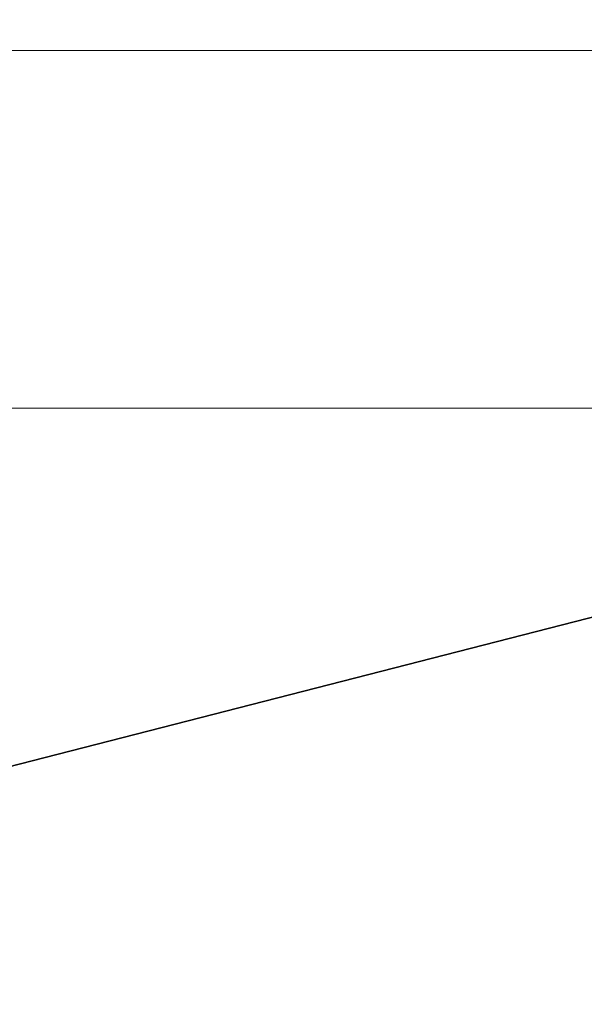
# Model space of a CAD drawing. Units: millimetres. Extents: x 0 to 24042, y 0 to 16800.
# Drawn here: x 16647 to 16669, y 677 to 715 of the extents above; entities that cross this region are included whole.
import ezdxf

# ---------------------------------------------------------------- set-up
doc = ezdxf.new("R2010")
doc.units = ezdxf.units.MM
doc.header["$MEASUREMENT"] = 0
doc.layers.add('(1) Shape lines', color=7, linetype='Continuous', lineweight=35)
doc.layers.add('(9) Sheet', color=7, linetype='Continuous', lineweight=35)

# ---------------------------------------------------------------- blocks, each defined once
blk = doc.blocks.new('HATCH_336_3d6f9501-e236-4126-bc47-25ba78eb9d74')
at = {"layer": '(1) Shape lines', "color": 0, "lineweight": 9}
for p, q in [((16646.849, 714), (16646.299, 714)), ((16646.865, 700), (16646.299, 700))]:
    blk.add_line(p, q, dxfattribs=at)
blk = doc.blocks.new('HATCH_337_c0b4459d-017b-41fc-a68c-73a3c8144acb')
at = {"layer": '(1) Shape lines', "color": 0, "lineweight": 9}
for p, q in [((16646.88, 714), (16646.849, 714)), ((16646.88, 700), (16646.865, 700))]:
    blk.add_line(p, q, dxfattribs=at)
blk = doc.blocks.new('HATCH_342_f65b107a-9751-4bb6-a1fd-c9a4ed68ab5a')
at = {"layer": '(1) Shape lines', "color": 0, "lineweight": 9}
for p, q in [((16647.076, 714), (16646.88, 714)), ((16647.082, 700), (16646.88, 700))]:
    blk.add_line(p, q, dxfattribs=at)
blk = doc.blocks.new('HATCH_343_3bf183a6-425f-4367-acfc-003e0ec39656')
at = {"layer": '(1) Shape lines', "color": 0, "lineweight": 9}
for p, q in [((16647.087, 714), (16647.076, 714)), ((16647.087, 700), (16647.082, 700))]:
    blk.add_line(p, q, dxfattribs=at)
blk = doc.blocks.new('HATCH_348_66208882-1599-4e4c-8567-d99621db11b2')
at = {"layer": '(1) Shape lines', "color": 0, "lineweight": 9}
for p, q in [((16647.988, 714), (16647.087, 714)), ((16648.014, 700), (16647.087, 700))]:
    blk.add_line(p, q, dxfattribs=at)
blk = doc.blocks.new('HATCH_349_ce2ea3fd-8bfc-45b6-873e-bb683d81a507')
at = {"layer": '(1) Shape lines', "color": 0, "lineweight": 9}
for p, q in [((16648.039, 714), (16647.988, 714)), ((16648.039, 700), (16648.014, 700))]:
    blk.add_line(p, q, dxfattribs=at)
blk = doc.blocks.new('HATCH_354_404ea56d-a77b-4973-a279-389925260342')
at = {"layer": '(1) Shape lines', "color": 0, "lineweight": 9}
for p, q in [((16648.221, 714), (16648.039, 714)), ((16648.226, 700), (16648.039, 700))]:
    blk.add_line(p, q, dxfattribs=at)
blk = doc.blocks.new('HATCH_355_9d682fb5-6651-4dce-998b-9b26ed160b73')
at = {"layer": '(1) Shape lines', "color": 0, "lineweight": 9}
for p, q in [((16648.231, 714), (16648.221, 714)), ((16648.231, 700), (16648.226, 700))]:
    blk.add_line(p, q, dxfattribs=at)
blk = doc.blocks.new('HATCH_360_458bf6d5-f077-4304-9655-b5792ef1f679')
at = {"layer": '(1) Shape lines', "color": 0, "lineweight": 9}
for p, q in [((16648.278, 714), (16648.231, 714)), ((16648.279, 700), (16648.231, 700))]:
    blk.add_line(p, q, dxfattribs=at)
blk = doc.blocks.new('HATCH_361_55d47e36-27f8-46bb-825a-de1bc4652ad1')
at = {"layer": '(1) Shape lines', "color": 0, "lineweight": 9}
for p, q in [((16648.28, 714), (16648.278, 714)), ((16648.28, 700), (16648.279, 700))]:
    blk.add_line(p, q, dxfattribs=at)
blk = doc.blocks.new('HATCH_366_06ae2a24-bf78-47eb-93ae-b631a0b65321')
at = {"layer": '(1) Shape lines', "color": 0, "lineweight": 9}
for p, q in [((16648.994, 714), (16648.28, 714)), ((16649.014, 700), (16648.28, 700))]:
    blk.add_line(p, q, dxfattribs=at)
blk = doc.blocks.new('HATCH_367_1f47cbd7-176b-4062-b325-0a153cf60028')
at = {"layer": '(1) Shape lines', "color": 0, "lineweight": 9}
for p, q in [((16649.033, 714), (16648.994, 714)), ((16649.033, 700), (16649.014, 700))]:
    blk.add_line(p, q, dxfattribs=at)
blk = doc.blocks.new('HATCH_372_aa196656-2f35-4a79-a67d-585f6f1d8767')
at = {"layer": '(1) Shape lines', "color": 0, "lineweight": 9}
for p, q in [((16649.055, 714), (16649.033, 714)), ((16649.056, 700), (16649.033, 700))]:
    blk.add_line(p, q, dxfattribs=at)
blk = doc.blocks.new('HATCH_373_95b4ed84-24f2-4422-957e-0306eee78cb1')
at = {"layer": '(1) Shape lines', "color": 0, "lineweight": 9}
for p, q in [((16649.056, 714), (16649.055, 714)), ((16649.056, 700), (16649.056, 700))]:
    blk.add_line(p, q, dxfattribs=at)
blk = doc.blocks.new('HATCH_378_af5c3232-9804-47f9-8f71-d1664b155455')
at = {"layer": '(1) Shape lines', "color": 0, "lineweight": 9}
for p, q in [((16649.221, 714), (16649.056, 714)), ((16649.225, 700), (16649.056, 700))]:
    blk.add_line(p, q, dxfattribs=at)
blk = doc.blocks.new('HATCH_379_afc92a94-f1a6-4f7f-9956-8330dc395931')
at = {"layer": '(1) Shape lines', "color": 0, "lineweight": 9}
for p, q in [((16649.23, 714), (16649.221, 714)), ((16649.23, 700), (16649.225, 700))]:
    blk.add_line(p, q, dxfattribs=at)
blk = doc.blocks.new('HATCH_384_817cf2a3-d4dd-44db-8c07-32852007c2d7')
at = {"layer": '(1) Shape lines', "color": 0, "lineweight": 9}
for p, q in [((16649.79, 714), (16649.23, 714)), ((16649.806, 700), (16649.23, 700))]:
    blk.add_line(p, q, dxfattribs=at)
blk = doc.blocks.new('HATCH_385_e5586140-2a1b-49db-90e5-2ae5e28ce1d9')
at = {"layer": '(1) Shape lines', "color": 0, "lineweight": 9}
for p, q in [((16649.821, 714), (16649.79, 714)), ((16649.821, 700), (16649.806, 700))]:
    blk.add_line(p, q, dxfattribs=at)
blk = doc.blocks.new('HATCH_390_a01153bf-6d48-4543-be30-086c018b55db')
at = {"layer": '(1) Shape lines', "color": 0, "lineweight": 9}
for p, q in [((16649.934, 714), (16649.821, 714)), ((16649.937, 700), (16649.821, 700))]:
    blk.add_line(p, q, dxfattribs=at)
blk = doc.blocks.new('HATCH_391_d5edd1fc-cc8e-4b4f-8374-56223d464273')
at = {"layer": '(1) Shape lines', "color": 0, "lineweight": 9}
for p, q in [((16649.94, 714), (16649.934, 714)), ((16649.94, 700), (16649.937, 700))]:
    blk.add_line(p, q, dxfattribs=at)
blk = doc.blocks.new('HATCH_396_5bdeaae8-dbde-491d-bf90-fa7ed47085be')
at = {"layer": '(1) Shape lines', "color": 0, "lineweight": 9}
for p, q in [((16650.083, 714), (16649.94, 714)), ((16650.087, 700), (16649.94, 700))]:
    blk.add_line(p, q, dxfattribs=at)
blk = doc.blocks.new('HATCH_397_00c1985f-65b7-4c62-a357-a1df25717659')
at = {"layer": '(1) Shape lines', "color": 0, "lineweight": 9}
for p, q in [((16650.091, 714), (16650.083, 714)), ((16650.091, 700), (16650.087, 700))]:
    blk.add_line(p, q, dxfattribs=at)
blk = doc.blocks.new('HATCH_402_c784b8f5-097c-4057-bdd4-dd28f4cbb4f1')
at = {"layer": '(1) Shape lines', "color": 0, "lineweight": 9}
for p, q in [((16650.664, 714), (16650.091, 714)), ((16650.681, 700), (16650.091, 700))]:
    blk.add_line(p, q, dxfattribs=at)
blk = doc.blocks.new('HATCH_403_a97d4035-8194-4146-8e60-ded2b988e510')
at = {"layer": '(1) Shape lines', "color": 0, "lineweight": 9}
for p, q in [((16650.695, 714), (16650.664, 714)), ((16650.695, 700), (16650.681, 700))]:
    blk.add_line(p, q, dxfattribs=at)
blk = doc.blocks.new('HATCH_408_20ea8303-82f3-4116-b11e-2357b1b81288')
at = {"layer": '(1) Shape lines', "color": 0, "lineweight": 9}
for p, q in [((16650.815, 714), (16650.695, 714)), ((16650.818, 700), (16650.695, 700))]:
    blk.add_line(p, q, dxfattribs=at)
blk = doc.blocks.new('HATCH_409_21b131c8-2115-4495-967b-49b0c37a29d0')
at = {"layer": '(1) Shape lines', "color": 0, "lineweight": 9}
for p, q in [((16650.821, 714), (16650.815, 714)), ((16650.821, 700), (16650.818, 700))]:
    blk.add_line(p, q, dxfattribs=at)
blk = doc.blocks.new('HATCH_414_4575b811-fd99-4087-bada-8281025e6e66')
at = {"layer": '(1) Shape lines', "color": 0, "lineweight": 9}
for p, q in [((16650.949, 714), (16650.821, 714)), ((16650.953, 700), (16650.821, 700))]:
    blk.add_line(p, q, dxfattribs=at)
blk = doc.blocks.new('HATCH_415_3a989607-cc7e-473e-94a4-bb849a221410')
at = {"layer": '(1) Shape lines', "color": 0, "lineweight": 9}
for p, q in [((16650.956, 714), (16650.949, 714)), ((16650.956, 700), (16650.953, 700))]:
    blk.add_line(p, q, dxfattribs=at)
blk = doc.blocks.new('HATCH_420_e519f2a9-5016-46f7-ad05-43ea48b69349')
at = {"layer": '(1) Shape lines', "color": 0, "lineweight": 9}
for p, q in [((16651.31, 714), (16650.956, 714)), ((16651.32, 700), (16650.956, 700))]:
    blk.add_line(p, q, dxfattribs=at)
blk = doc.blocks.new('HATCH_421_78dc2ad1-f634-433e-8ea7-251c831aea75')
at = {"layer": '(1) Shape lines', "color": 0, "lineweight": 9}
for p, q in [((16651.329, 714), (16651.31, 714)), ((16651.329, 700), (16651.32, 700))]:
    blk.add_line(p, q, dxfattribs=at)
blk = doc.blocks.new('HATCH_426_28de6dca-4922-4b54-8e0c-7fd9e9558971')
at = {"layer": '(1) Shape lines', "color": 0, "lineweight": 9}
for p, q in [((16651.424, 714), (16651.329, 714)), ((16651.427, 700), (16651.329, 700))]:
    blk.add_line(p, q, dxfattribs=at)
blk = doc.blocks.new('HATCH_427_7311eaf3-f2b6-4d44-8a3b-5187abe8f3cb')
at = {"layer": '(1) Shape lines', "color": 0, "lineweight": 9}
for p, q in [((16651.43, 714), (16651.424, 714)), ((16651.43, 700), (16651.427, 700))]:
    blk.add_line(p, q, dxfattribs=at)
blk = doc.blocks.new('HATCH_432_0f42cf26-d044-4fad-91cf-8ff6c42cf2f5')
at = {"layer": '(1) Shape lines', "color": 0, "lineweight": 9}
for p, q in [((16651.708, 714), (16651.43, 714)), ((16651.716, 700), (16651.43, 700))]:
    blk.add_line(p, q, dxfattribs=at)
blk = doc.blocks.new('HATCH_433_9b54ae61-4726-42cc-a11f-4e623dc4ce10')
at = {"layer": '(1) Shape lines', "color": 0, "lineweight": 9}
for p, q in [((16651.723, 714), (16651.708, 714)), ((16651.723, 700), (16651.716, 700))]:
    blk.add_line(p, q, dxfattribs=at)
blk = doc.blocks.new('HATCH_438_df7065db-7e7d-4287-8f9e-41117cab1667')
at = {"layer": '(1) Shape lines', "color": 0, "lineweight": 9}
for p, q in [((16651.842, 714), (16651.723, 714)), ((16651.845, 700), (16651.723, 700))]:
    blk.add_line(p, q, dxfattribs=at)
blk = doc.blocks.new('HATCH_439_cf001236-661f-4de0-a654-a5c3d500211f')
at = {"layer": '(1) Shape lines', "color": 0, "lineweight": 9}
for p, q in [((16651.848, 714), (16651.842, 714)), ((16651.848, 700), (16651.845, 700))]:
    blk.add_line(p, q, dxfattribs=at)
blk = doc.blocks.new('HATCH_444_10baf908-86b9-4f42-b122-07457c914b49')
at = {"layer": '(1) Shape lines', "color": 0, "lineweight": 9}
for p, q in [((16652.238, 714), (16651.848, 714)), ((16652.249, 700), (16651.848, 700))]:
    blk.add_line(p, q, dxfattribs=at)
blk = doc.blocks.new('HATCH_445_d999c96d-2148-42d9-88e7-218ed41c028f')
at = {"layer": '(1) Shape lines', "color": 0, "lineweight": 9}
for p, q in [((16652.258, 714), (16652.238, 714)), ((16652.258, 700), (16652.249, 700))]:
    blk.add_line(p, q, dxfattribs=at)
blk = doc.blocks.new('HATCH_450_5f2e1170-9156-4e5b-963e-384e4d9e2f24')
at = {"layer": '(1) Shape lines', "color": 0, "lineweight": 9}
for p, q in [((16652.292, 714), (16652.258, 714)), ((16652.293, 700), (16652.258, 700))]:
    blk.add_line(p, q, dxfattribs=at)
blk = doc.blocks.new('HATCH_451_d9797e9d-4a11-4473-ad17-fd3a76213993')
at = {"layer": '(1) Shape lines', "color": 0, "lineweight": 9}
for p, q in [((16652.294, 714), (16652.292, 714)), ((16652.294, 700), (16652.293, 700))]:
    blk.add_line(p, q, dxfattribs=at)
blk = doc.blocks.new('HATCH_456_bfdc3762-e026-4aa1-afac-d8124e068e4b')
at = {"layer": '(1) Shape lines', "color": 0, "lineweight": 9}
for p, q in [((16652.309, 714), (16652.294, 714)), ((16652.309, 700), (16652.294, 700))]:
    blk.add_line(p, q, dxfattribs=at)
blk = doc.blocks.new('HATCH_457_780a9a19-147d-4819-ab80-de327b95c60d')
at = {"layer": '(1) Shape lines', "color": 0, "lineweight": 9}
for p, q in [((16652.31, 714), (16652.309, 714)), ((16652.31, 700), (16652.309, 700))]:
    blk.add_line(p, q, dxfattribs=at)
blk = doc.blocks.new('HATCH_462_357c80d9-9282-404d-9bb3-e4e626def1a8')
at = {"layer": '(1) Shape lines', "color": 0, "lineweight": 9}
for p, q in [((16652.754, 714), (16652.31, 714)), ((16652.767, 700), (16652.31, 700))]:
    blk.add_line(p, q, dxfattribs=at)
blk = doc.blocks.new('HATCH_463_cc6e2e51-6afd-408a-b2b8-c6f691a76d62')
at = {"layer": '(1) Shape lines', "color": 0, "lineweight": 9}
for p, q in [((16652.778, 714), (16652.754, 714)), ((16652.778, 700), (16652.767, 700))]:
    blk.add_line(p, q, dxfattribs=at)
blk = doc.blocks.new('HATCH_468_12a4deb5-acc0-47ea-b9e0-a8da4b74bc3d')
at = {"layer": '(1) Shape lines', "color": 0, "lineweight": 9}
for p, q in [((16652.792, 714), (16652.778, 714)), ((16652.792, 700), (16652.778, 700))]:
    blk.add_line(p, q, dxfattribs=at)
blk = doc.blocks.new('HATCH_469_66af84f7-88e3-4673-a48e-28bcbf809e92')
at = {"layer": '(1) Shape lines', "color": 0, "lineweight": 9}
for p, q in [((16652.793, 714), (16652.792, 714)), ((16652.793, 700), (16652.792, 700))]:
    blk.add_line(p, q, dxfattribs=at)
blk = doc.blocks.new('HATCH_474_c27bda20-5f0a-409a-a9d9-ac5e0ff8618e')
at = {"layer": '(1) Shape lines', "color": 0, "lineweight": 9}
for p, q in [((16652.932, 714), (16652.793, 714)), ((16652.936, 700), (16652.793, 700))]:
    blk.add_line(p, q, dxfattribs=at)
blk = doc.blocks.new('HATCH_475_8295f6c3-7fa4-4e02-a70c-30a2a1f70176')
at = {"layer": '(1) Shape lines', "color": 0, "lineweight": 9}
for p, q in [((16652.94, 714), (16652.932, 714)), ((16652.94, 700), (16652.936, 700))]:
    blk.add_line(p, q, dxfattribs=at)
blk = doc.blocks.new('HATCH_478_b742c58a-003b-4e30-9bea-e1424a1e67c4')
at = {"layer": '(1) Shape lines', "color": 0, "lineweight": 9}
for p, q in [((16652.963, 714), (16652.94, 714)), ((16652.963, 700), (16652.94, 700))]:
    blk.add_line(p, q, dxfattribs=at)
blk = doc.blocks.new('HATCH_479_bf623c96-07d8-4fa7-a615-8d1da58260a1')
at = {"layer": '(1) Shape lines', "color": 0, "lineweight": 9}
for p, q in [((16652.964, 714), (16652.963, 714)), ((16652.964, 700), (16652.963, 700))]:
    blk.add_line(p, q, dxfattribs=at)
blk = doc.blocks.new('HATCH_482_d0409cfb-1502-4a84-9342-9414fc6ca2bf')
at = {"layer": '(1) Shape lines', "color": 0, "lineweight": 9}
for p, q in [((16653.827, 714), (16652.964, 714)), ((16653.852, 700), (16652.964, 700))]:
    blk.add_line(p, q, dxfattribs=at)
blk = doc.blocks.new('HATCH_483_6d6e35a5-b43f-4479-adb9-2ee302e2598c')
at = {"layer": '(1) Shape lines', "color": 0, "lineweight": 9}
for p, q in [((16653.873, 714), (16653.827, 714)), ((16653.873, 700), (16653.852, 700))]:
    blk.add_line(p, q, dxfattribs=at)
blk = doc.blocks.new('HATCH_486_446f600f-257a-4a3a-8b8c-49233392008a')
at = {"layer": '(1) Shape lines', "color": 0, "lineweight": 9}
for p, q in [((16653.936, 714), (16653.873, 714)), ((16653.938, 700), (16653.873, 700))]:
    blk.add_line(p, q, dxfattribs=at)
blk = doc.blocks.new('HATCH_487_df92d121-be0f-4989-a549-29bfe933bab9')
at = {"layer": '(1) Shape lines', "color": 0, "lineweight": 9}
for p, q in [((16653.939, 714), (16653.936, 714)), ((16653.939, 700), (16653.938, 700))]:
    blk.add_line(p, q, dxfattribs=at)
blk = doc.blocks.new('HATCH_490_a13fe02f-eabc-4f1c-aff3-c42aad730b60')
at = {"layer": '(1) Shape lines', "color": 0, "lineweight": 9}
for p, q in [((16655.129, 714), (16653.939, 714)), ((16655.182, 700), (16653.939, 700))]:
    blk.add_line(p, q, dxfattribs=at)
blk = doc.blocks.new('HATCH_491_314dac1d-c34e-4f51-91ba-35592036bb8d')
at = {"layer": '(1) Shape lines', "color": 0, "lineweight": 9}
for p, q in [((16655.226, 714), (16655.129, 714)), ((16655.226, 700), (16655.182, 700))]:
    blk.add_line(p, q, dxfattribs=at)
blk = doc.blocks.new('HATCH_496_9c0917a0-7c7b-434d-93a5-ab746947fece')
at = {"layer": '(1) Shape lines', "color": 0, "lineweight": 9}
for p, q in [((16655.266, 714), (16655.226, 714)), ((16655.268, 700), (16655.226, 700))]:
    blk.add_line(p, q, dxfattribs=at)
blk = doc.blocks.new('HATCH_497_49383dc0-7984-44a4-b94e-8b2e21016030')
at = {"layer": '(1) Shape lines', "color": 0, "lineweight": 9}
for p, q in [((16655.269, 714), (16655.266, 714)), ((16655.269, 700), (16655.268, 700))]:
    blk.add_line(p, q, dxfattribs=at)
blk = doc.blocks.new('HATCH_502_f759a7c0-fcda-4b18-ab90-6741b7bc5e0c')
at = {"layer": '(1) Shape lines', "color": 0, "lineweight": 9}
for p, q in [((16656.933, 714), (16655.269, 714)), ((16657.008, 700), (16655.269, 700))]:
    blk.add_line(p, q, dxfattribs=at)
blk = doc.blocks.new('HATCH_503_9bb0a08c-1221-4532-9d79-0ead6dbc790d')
at = {"layer": '(1) Shape lines', "color": 0, "lineweight": 9}
for p, q in [((16657.069, 714), (16656.933, 714)), ((16657.069, 700), (16657.008, 700))]:
    blk.add_line(p, q, dxfattribs=at)
blk = doc.blocks.new('HATCH_508_fb6dfa0f-e178-45e4-897f-78443a5bc652')
at = {"layer": '(1) Shape lines', "color": 0, "lineweight": 9}
for p, q in [((16657.604, 714), (16657.069, 714)), ((16657.629, 700), (16657.069, 700))]:
    blk.add_line(p, q, dxfattribs=at)
blk = doc.blocks.new('HATCH_509_d25fa7f0-2cca-439a-ad00-e9ae0ab9b217')
at = {"layer": '(1) Shape lines', "color": 0, "lineweight": 9}
for p, q in [((16657.648, 714), (16657.604, 714)), ((16657.648, 700), (16657.629, 700))]:
    blk.add_line(p, q, dxfattribs=at)
blk = doc.blocks.new('HATCH_514_0f248f70-264e-4b0e-a616-5b554262a0e6')
at = {"layer": '(1) Shape lines', "color": 0, "lineweight": 9}
for p, q in [((16658.957, 714), (16657.648, 714)), ((16659.018, 700), (16657.648, 700))]:
    blk.add_line(p, q, dxfattribs=at)
blk = doc.blocks.new('HATCH_515_406d49b0-1432-48fa-9d83-cdaa6881744c')
at = {"layer": '(1) Shape lines', "color": 0, "lineweight": 9}
for p, q in [((16659.065, 714), (16658.957, 714)), ((16659.065, 700), (16659.018, 700))]:
    blk.add_line(p, q, dxfattribs=at)
blk = doc.blocks.new('HATCH_520_e27a20f6-74ed-477b-88b0-80983c8ee218')
at = {"layer": '(1) Shape lines', "color": 0, "lineweight": 9}
for p, q in [((16660.634, 714), (16659.065, 714)), ((16660.708, 700), (16659.065, 700))]:
    blk.add_line(p, q, dxfattribs=at)
blk = doc.blocks.new('HATCH_521_0857fbba-fc5c-4cc5-9d5e-90d2a6fa88e9')
at = {"layer": '(1) Shape lines', "color": 0, "lineweight": 9}
for p, q in [((16660.763, 714), (16660.634, 714)), ((16660.763, 700), (16660.708, 700))]:
    blk.add_line(p, q, dxfattribs=at)
blk = doc.blocks.new('HATCH_528_1c38c85b-a183-4f90-b6c3-6b4f3277fa7c')
at = {"layer": '(1) Shape lines', "color": 0, "lineweight": 9}
for p, q in [((16663.532, 714), (16660.763, 714)), ((16663.664, 700), (16660.763, 700))]:
    blk.add_line(p, q, dxfattribs=at)
blk = doc.blocks.new('HATCH_529_f4730996-edca-436f-aecc-77121f30b7a9')
at = {"layer": '(1) Shape lines', "color": 0, "lineweight": 9}
for p, q in [((16663.755, 714), (16663.532, 714)), ((16663.755, 700), (16663.664, 700))]:
    blk.add_line(p, q, dxfattribs=at)
blk = doc.blocks.new('HATCH_536_2f2c1e48-cce9-42b2-bc9c-85e306ab1170')
at = {"layer": '(1) Shape lines', "color": 0, "lineweight": 9}
for p, q in [((16665.142, 714), (16663.755, 714)), ((16665.21, 700), (16663.755, 700))]:
    blk.add_line(p, q, dxfattribs=at)
blk = doc.blocks.new('HATCH_537_d1a8a31c-1064-4f98-bb81-970486306dc8')
at = {"layer": '(1) Shape lines', "color": 0, "lineweight": 9}
for p, q in [((16665.254, 714), (16665.142, 714)), ((16665.254, 700), (16665.21, 700))]:
    blk.add_line(p, q, dxfattribs=at)
blk = doc.blocks.new('HATCH_544_4eede55f-4700-400d-9b4a-033532cdfa8e')
at = {"layer": '(1) Shape lines', "color": 0, "lineweight": 9}
for p, q in [((16666.466, 714), (16665.254, 714)), ((16666.525, 700), (16665.254, 700))]:
    blk.add_line(p, q, dxfattribs=at)
blk = doc.blocks.new('HATCH_545_33ec256d-7da3-4752-b91b-b40752d3c4d1')
at = {"layer": '(1) Shape lines', "color": 0, "lineweight": 9}
for p, q in [((16666.563, 714), (16666.466, 714)), ((16666.563, 700), (16666.525, 700))]:
    blk.add_line(p, q, dxfattribs=at)
blk = doc.blocks.new('HATCH_552_8b18155e-7c3a-47cf-ba8d-70492a2c7db2')
at = {"layer": '(1) Shape lines', "color": 0, "lineweight": 9}
for p, q in [((16668.017, 714), (16666.563, 714)), ((16668.089, 700), (16666.563, 700))]:
    blk.add_line(p, q, dxfattribs=at)
blk = doc.blocks.new('HATCH_553_15e1e788-a055-4a19-be52-3c42fd7d39b9')
at = {"layer": '(1) Shape lines', "color": 0, "lineweight": 9}
for p, q in [((16668.133, 714), (16668.017, 714)), ((16668.133, 700), (16668.089, 700))]:
    blk.add_line(p, q, dxfattribs=at)
blk = doc.blocks.new('HATCH_560_2d671bb3-638c-4ee0-a7b4-33c987361814')
at = {"layer": '(1) Shape lines', "color": 0, "lineweight": 9}
for p, q in [((16668.267, 714), (16668.133, 714)), ((16668.273, 700), (16668.133, 700))]:
    blk.add_line(p, q, dxfattribs=at)
blk = doc.blocks.new('HATCH_561_94d66bdf-e9e5-4326-8158-e6cf334b75bc')
at = {"layer": '(1) Shape lines', "color": 0, "lineweight": 9}
for p, q in [((16668.278, 714), (16668.267, 714)), ((16668.278, 700), (16668.273, 700))]:
    blk.add_line(p, q, dxfattribs=at)
blk = doc.blocks.new('HATCH_568_91128041-83f0-44c8-bb3e-92b7cb44fd3c')
at = {"layer": '(1) Shape lines', "color": 0, "lineweight": 9}
for p, q in [((16669.11, 714), (16668.278, 714)), ((16669.152, 700), (16668.278, 700))]:
    blk.add_line(p, q, dxfattribs=at)
blk = doc.blocks.new('GROUP_0_05c92613-630d-4799-9527-4d826db0d482')
at = {"layer": '(9) Sheet', "color": 7, "linetype": 'Continuous', "lineweight": 35, "ltscale": 40}
blk.add_lwpolyline([(16559.255, 676.652), (16581.843, 677.322), (16609.375, 679.594), (16639.491, 684.236), (16669.83, 692.018), (16684.346, 697.328), (16698.032, 703.71), (16710.594, 711.262), (16721.737, 720.08), (16736.308, 734.722), (16748.219, 749.294), (16757.674, 763.718), (16764.878, 777.916), (16770.035, 791.808), (16773.349, 805.316), (16775.025, 818.362), (16775.267, 830.868), (16774.279, 842.753), (16772.266, 853.941), (16765.981, 873.908), (16758.047, 890.14), (16750.097, 902.009)], dxfattribs=at)
at = {"layer": '(1) Shape lines', "color": 154, "linetype": 'ByBlock'}
for name in ['HATCH_336_3d6f9501-e236-4126-bc47-25ba78eb9d74', 'HATCH_337_c0b4459d-017b-41fc-a68c-73a3c8144acb', 'HATCH_342_f65b107a-9751-4bb6-a1fd-c9a4ed68ab5a', 'HATCH_343_3bf183a6-425f-4367-acfc-003e0ec39656', 'HATCH_348_66208882-1599-4e4c-8567-d99621db11b2', 'HATCH_349_ce2ea3fd-8bfc-45b6-873e-bb683d81a507', 'HATCH_354_404ea56d-a77b-4973-a279-389925260342', 'HATCH_355_9d682fb5-6651-4dce-998b-9b26ed160b73', 'HATCH_360_458bf6d5-f077-4304-9655-b5792ef1f679', 'HATCH_361_55d47e36-27f8-46bb-825a-de1bc4652ad1', 'HATCH_366_06ae2a24-bf78-47eb-93ae-b631a0b65321', 'HATCH_367_1f47cbd7-176b-4062-b325-0a153cf60028', 'HATCH_372_aa196656-2f35-4a79-a67d-585f6f1d8767', 'HATCH_373_95b4ed84-24f2-4422-957e-0306eee78cb1', 'HATCH_378_af5c3232-9804-47f9-8f71-d1664b155455', 'HATCH_379_afc92a94-f1a6-4f7f-9956-8330dc395931', 'HATCH_384_817cf2a3-d4dd-44db-8c07-32852007c2d7', 'HATCH_385_e5586140-2a1b-49db-90e5-2ae5e28ce1d9', 'HATCH_390_a01153bf-6d48-4543-be30-086c018b55db', 'HATCH_391_d5edd1fc-cc8e-4b4f-8374-56223d464273', 'HATCH_396_5bdeaae8-dbde-491d-bf90-fa7ed47085be', 'HATCH_397_00c1985f-65b7-4c62-a357-a1df25717659', 'HATCH_402_c784b8f5-097c-4057-bdd4-dd28f4cbb4f1', 'HATCH_403_a97d4035-8194-4146-8e60-ded2b988e510', 'HATCH_408_20ea8303-82f3-4116-b11e-2357b1b81288', 'HATCH_409_21b131c8-2115-4495-967b-49b0c37a29d0', 'HATCH_414_4575b811-fd99-4087-bada-8281025e6e66', 'HATCH_415_3a989607-cc7e-473e-94a4-bb849a221410', 'HATCH_420_e519f2a9-5016-46f7-ad05-43ea48b69349', 'HATCH_421_78dc2ad1-f634-433e-8ea7-251c831aea75', 'HATCH_426_28de6dca-4922-4b54-8e0c-7fd9e9558971', 'HATCH_427_7311eaf3-f2b6-4d44-8a3b-5187abe8f3cb', 'HATCH_432_0f42cf26-d044-4fad-91cf-8ff6c42cf2f5', 'HATCH_433_9b54ae61-4726-42cc-a11f-4e623dc4ce10', 'HATCH_438_df7065db-7e7d-4287-8f9e-41117cab1667', 'HATCH_439_cf001236-661f-4de0-a654-a5c3d500211f', 'HATCH_444_10baf908-86b9-4f42-b122-07457c914b49', 'HATCH_445_d999c96d-2148-42d9-88e7-218ed41c028f', 'HATCH_450_5f2e1170-9156-4e5b-963e-384e4d9e2f24', 'HATCH_451_d9797e9d-4a11-4473-ad17-fd3a76213993', 'HATCH_456_bfdc3762-e026-4aa1-afac-d8124e068e4b', 'HATCH_457_780a9a19-147d-4819-ab80-de327b95c60d', 'HATCH_462_357c80d9-9282-404d-9bb3-e4e626def1a8', 'HATCH_463_cc6e2e51-6afd-408a-b2b8-c6f691a76d62', 'HATCH_468_12a4deb5-acc0-47ea-b9e0-a8da4b74bc3d', 'HATCH_469_66af84f7-88e3-4673-a48e-28bcbf809e92', 'HATCH_474_c27bda20-5f0a-409a-a9d9-ac5e0ff8618e', 'HATCH_475_8295f6c3-7fa4-4e02-a70c-30a2a1f70176', 'HATCH_478_b742c58a-003b-4e30-9bea-e1424a1e67c4', 'HATCH_479_bf623c96-07d8-4fa7-a615-8d1da58260a1', 'HATCH_482_d0409cfb-1502-4a84-9342-9414fc6ca2bf', 'HATCH_483_6d6e35a5-b43f-4479-adb9-2ee302e2598c', 'HATCH_486_446f600f-257a-4a3a-8b8c-49233392008a', 'HATCH_487_df92d121-be0f-4989-a549-29bfe933bab9', 'HATCH_490_a13fe02f-eabc-4f1c-aff3-c42aad730b60', 'HATCH_491_314dac1d-c34e-4f51-91ba-35592036bb8d', 'HATCH_496_9c0917a0-7c7b-434d-93a5-ab746947fece', 'HATCH_497_49383dc0-7984-44a4-b94e-8b2e21016030', 'HATCH_502_f759a7c0-fcda-4b18-ab90-6741b7bc5e0c', 'HATCH_503_9bb0a08c-1221-4532-9d79-0ead6dbc790d', 'HATCH_508_fb6dfa0f-e178-45e4-897f-78443a5bc652', 'HATCH_509_d25fa7f0-2cca-439a-ad00-e9ae0ab9b217', 'HATCH_514_0f248f70-264e-4b0e-a616-5b554262a0e6', 'HATCH_515_406d49b0-1432-48fa-9d83-cdaa6881744c', 'HATCH_520_e27a20f6-74ed-477b-88b0-80983c8ee218', 'HATCH_521_0857fbba-fc5c-4cc5-9d5e-90d2a6fa88e9', 'HATCH_528_1c38c85b-a183-4f90-b6c3-6b4f3277fa7c', 'HATCH_529_f4730996-edca-436f-aecc-77121f30b7a9', 'HATCH_536_2f2c1e48-cce9-42b2-bc9c-85e306ab1170', 'HATCH_537_d1a8a31c-1064-4f98-bb81-970486306dc8', 'HATCH_544_4eede55f-4700-400d-9b4a-033532cdfa8e', 'HATCH_545_33ec256d-7da3-4752-b91b-b40752d3c4d1', 'HATCH_552_8b18155e-7c3a-47cf-ba8d-70492a2c7db2', 'HATCH_553_15e1e788-a055-4a19-be52-3c42fd7d39b9', 'HATCH_560_2d671bb3-638c-4ee0-a7b4-33c987361814', 'HATCH_561_94d66bdf-e9e5-4326-8158-e6cf334b75bc', 'HATCH_568_91128041-83f0-44c8-bb3e-92b7cb44fd3c']:
    blk.add_blockref(name, (0, 0), dxfattribs=at)

msp = doc.modelspace()

# ---------------------------------------------------------------- block references
at = {"color": 7, "linetype": 'ByBlock'}
msp.add_blockref('GROUP_0_05c92613-630d-4799-9527-4d826db0d482', (0, 0), dxfattribs=at)

doc.saveas('drawing.dxf')
